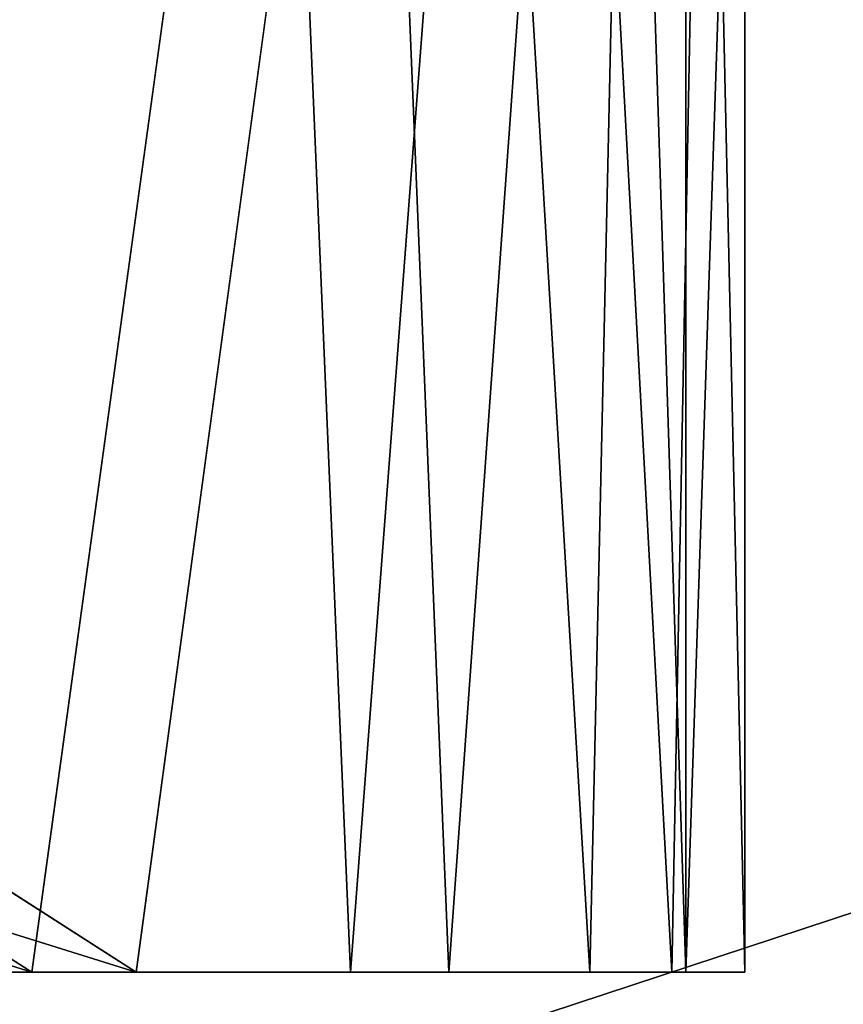
# Model space of a CAD drawing. Units: inches. Extents: x -19.3 to 21.3, y -17.8 to 18.1.
# Drawn here: x 13.3 to 14.4, y 13.8 to 15 of the extents above; entities that cross this region are included whole.
import ezdxf

# ---------------------------------------------------------------- set-up
doc = ezdxf.new("R2010")
doc.units = ezdxf.units.IN
doc.header["$MEASUREMENT"] = 0
doc.layers.add('SEAT-ARM', color=5, linetype='Continuous')

msp = doc.modelspace()

# ---------------------------------------------------------------- linework, layer by layer
at = {"layer": 'SEAT-ARM'}
for points in [[(13.362, 13.8125, 18.9391), (9.8102, 16.0873, 19.066), (6.2588, 16.0318, 19.1929)], [(13.4941, 13.8125, 22.6337), (6.3908, 16.0318, 22.8876), (9.9423, 16.0873, 22.7607)], [(13.7656, 13.8125, 19.0319), (13.6701, 16.0546, 18.989), (13.362, 13.8125, 18.9391)], [(13.4941, 13.8125, 22.6337), (13.7978, 16.0546, 22.562), (13.89, 13.8125, 22.5124)], [(13.7656, 13.8125, 19.0319), (13.9357, 16.049, 19.153), (13.6701, 16.0546, 18.989)], [(14.0687, 13.8125, 19.3141), (13.9357, 16.049, 19.153), (13.7656, 13.8125, 19.0319)], [(13.89, 13.8125, 22.5124), (13.7978, 16.0546, 22.562), (14.051, 16.049, 22.3794)], [(13.89, 13.8125, 22.5124), (14.051, 16.049, 22.3794), (14.1722, 13.8125, 22.2093)], [(14.0687, 13.8125, 19.3141), (14.1183, 16.0449, 19.4062), (13.9357, 16.049, 19.153)], [(14.1722, 13.8125, 22.2093), (14.051, 16.049, 22.3794), (14.2151, 16.0449, 22.1138)], [(14.1901, 13.8125, 19.71), (14.1183, 16.0449, 19.4062), (14.0687, 13.8125, 19.3141)], [(14.1901, 16.0435, 19.71), (14.1183, 16.0449, 19.4062), (14.1901, 13.8125, 19.71)], [(14.1722, 13.8125, 22.2093), (14.2151, 16.0449, 22.1138), (14.265, 13.8125, 21.8057)], [(14.265, 13.8125, 21.8057), (14.265, 16.0435, 21.8057), (14.1901, 13.8125, 19.71)], [(14.1901, 13.8125, 19.71), (14.265, 16.0435, 21.8057), (14.1901, 16.0435, 19.71)], [(14.265, 13.8125, 21.8057), (14.2151, 16.0449, 22.1138), (14.265, 16.0435, 21.8057)], [(13.362, 13.8125, 18.9391), (6.2588, 16.0318, 19.1929), (2.7095, 13.8125, 19.3198)], [(2.8415, 13.8125, 23.0144), (6.3908, 16.0318, 22.8876), (13.4941, 13.8125, 22.6337)], [(12.2191, 15.9749, 25), (9.7029, 12.3569, 25.6479), (20.6112, 15.6159, 24.3981)], [(9.693, 12.3375, 1.8116), (4.316, 15.8656, 1.6922), (19.7417, 15.6473, 2.7566)], [(9.693, 12.3375, 1.8116), (19.7417, 15.6473, 2.7566), (20.3237, 12.3384, 2.8401)], [(20.6112, 15.6159, 24.3981), (9.7029, 12.3569, 25.6479), (21.1757, 12.4767, 24.8279)]]:
    msp.add_3dface(points, dxfattribs=at)
for points, invisible_edges in [([(13.362, 16.0607, 18.9391), (9.8102, 16.0873, 19.066), (13.362, 13.8125, 18.9391)], 12), ([(13.4941, 13.8125, 22.6337), (9.9423, 16.0873, 22.7607), (13.4941, 16.0607, 22.6337)], 12), ([(13.362, 13.8125, 18.9391), (13.6701, 16.0546, 18.989), (13.362, 16.0607, 18.9391)], 12), ([(13.4941, 16.0607, 22.6337), (13.7978, 16.0546, 22.562), (13.4941, 13.8125, 22.6337)], 12), ([(2.7095, 13.8125, 19.3198), (13.4941, 13.8125, 22.6337), (13.362, 13.8125, 18.9391)], 3), ([(2.8415, 13.8125, 23.0144), (13.4941, 13.8125, 22.6337), (2.7095, 13.8125, 19.3198)], 14), ([(13.362, 13.8125, 18.9391), (14.265, 13.8125, 21.8057), (14.1901, 13.8125, 19.71)], 13), ([(13.362, 13.8125, 18.9391), (13.4941, 13.8125, 22.6337), (14.265, 13.8125, 21.8057)], 15), ([(13.362, 13.8125, 18.9391), (14.0687, 13.8125, 19.3141), (13.7656, 13.8125, 19.0319)], 1), ([(14.1901, 13.8125, 19.71), (14.0687, 13.8125, 19.3141), (13.362, 13.8125, 18.9391)], 14), ([(13.89, 13.8125, 22.5124), (14.1722, 13.8125, 22.2093), (13.4941, 13.8125, 22.6337)], 2), ([(13.4941, 13.8125, 22.6337), (14.1722, 13.8125, 22.2093), (14.265, 13.8125, 21.8057)], 13)]:
    msp.add_3dface(points, dxfattribs=dict(at, invisible_edges=invisible_edges))

doc.saveas('drawing.dxf')
